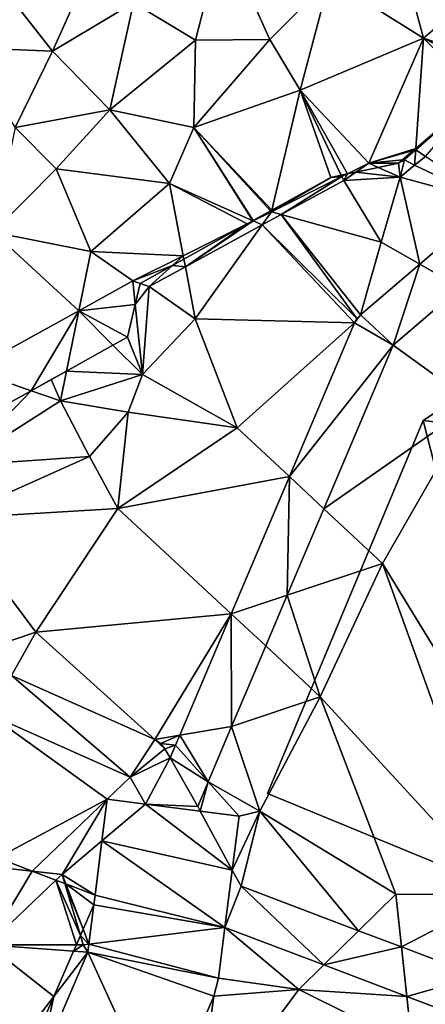
# Model space of a CAD drawing. Extents: x 574969 to 576010, y 6222970 to 6224009.
# Drawn here: x 575264 to 575282, y 6223538 to 6223583 of the extents above; entities that cross this region are included whole.
import ezdxf

# ---------------------------------------------------------------- set-up
doc = ezdxf.new("R2010")
doc.units = 0
doc.header["$MEASUREMENT"] = 0
for name, color, linetype in [('Bygninger_LOD3', 1, 'Continuous'), ('Terraen', 33, 'Continuous'), ('Terraen_togstation_rangeranlæg', 33, 'Continuous'), ('Terraen_vej', 33, 'Continuous'), ('Terran_energiforsyningsanlæg', 33, 'Continuous')]:
    doc.layers.add(name, color=color, linetype=linetype)

# ---------------------------------------------------------------- blocks, each defined once
blk = doc.blocks.new('1km_6223_575_UTM32_ACAD_1_FMEBLOCK19')
at = {"layer": 'Terraen', "color": 9, "true_color": 0xbbbbbb}
for points in [[(-27.939, 17.071, 4.696), (-30.808, 14.549, 4.734), (-30.371, 14.252, 2.769)], [(-27.939, 17.071, 4.696), (-30.803, 14.616, 4.737), (-30.808, 14.549, 4.734)], [(-30.917, 14.518, 4.734), (-31.41, 14.096, 4.74), (-31.312, 14.106, 4.74)], [(-31.312, 14.106, 4.74), (-30.855, 13.855, 2.769), (-30.808, 14.549, 4.734)], [(-30.917, 14.518, 4.734), (-31.312, 14.106, 4.74), (-30.808, 14.549, 4.734)], [(-30.803, 14.616, 4.737), (-30.917, 14.518, 4.734), (-30.808, 14.549, 4.734)], [(-30.855, 13.855, 2.769), (-30.371, 14.252, 2.769), (-30.808, 14.549, 4.734)], [(-27.346, 12.192, 2.554), (-30.371, 14.252, 2.769), (-30.855, 13.855, 2.769)], [(-31.506, 13.32, 2.769), (-31.58, 13.95, 4.408), (-32.497, 13.758, 4.147)], [(-31.41, 14.096, 4.74), (-31.58, 13.95, 4.408), (-31.312, 14.106, 4.74)], [(-31.312, 14.106, 4.74), (-31.58, 13.95, 4.408), (-31.506, 13.32, 2.769)], [(-31.312, 14.106, 4.74), (-31.506, 13.32, 2.769), (-30.855, 13.855, 2.769)], [(-27.346, 12.192, 2.554), (-30.855, 13.855, 2.769), (-31.506, 13.32, 2.769)], [(-37.314, 11.757, 4.92), (-36.875, 11.635, 2.757), (-34.133, 13.344, 4.79)], [(-34.64, 13.31, 4.825), (-37.314, 11.757, 4.92), (-34.133, 13.344, 4.79)], [(-34.052, 13.176, 2.769), (-34.133, 13.344, 4.79), (-36.875, 11.635, 2.757)], [(-34.164, 13.409, 4.797), (-34.64, 13.31, 4.825), (-34.133, 13.344, 4.79)], [(-33.884, 13.468, 4.78), (-34.164, 13.409, 4.797), (-34.133, 13.344, 4.79)], [(-33.884, 13.468, 4.78), (-34.133, 13.344, 4.79), (-34.052, 13.176, 2.769)], [(-33.51, 13.546, 3.716), (-34.052, 13.176, 2.769), (-31.506, 13.32, 2.769)], [(-33.51, 13.546, 3.716), (-33.884, 13.468, 4.78), (-34.052, 13.176, 2.769)], [(-32.497, 13.758, 4.147), (-33.51, 13.546, 3.716), (-31.506, 13.32, 2.769)], [(-34.64, 13.31, 4.825), (-37.296, 11.83, 4.924), (-37.314, 11.757, 4.92)], [(-32.37, 10.39, 2.52), (-34.052, 13.176, 2.769), (-36.875, 11.635, 2.757)], [(-32.37, 10.39, 2.52), (-31.506, 13.32, 2.769), (-34.052, 13.176, 2.769)], [(-32.37, 10.39, 2.52), (-30.626, 9.393, 2.536), (-31.506, 13.32, 2.769)], [(-27.346, 12.192, 2.554), (-31.506, 13.32, 2.769), (-30.626, 9.393, 2.536)], [(-37.353, 11.799, 4.924), (-38.145, 11.358, 4.955), (-38.137, 11.346, 4.954)], [(-37.353, 11.799, 4.924), (-38.137, 11.346, 4.954), (-37.314, 11.757, 4.92)], [(-37.314, 11.757, 4.92), (-38.137, 11.346, 4.954), (-37.734, 11.166, 2.754)], [(-37.314, 11.757, 4.92), (-37.734, 11.166, 2.754), (-36.875, 11.635, 2.757)], [(-37.734, 11.166, 2.754), (-33.457, 6.941, 2.521), (-36.875, 11.635, 2.757)], [(-37.296, 11.83, 4.924), (-37.353, 11.799, 4.924), (-37.314, 11.757, 4.92)], [(-33.299, 7.111, 2.521), (-36.875, 11.635, 2.757), (-33.457, 6.941, 2.521)], [(-32.37, 10.39, 2.52), (-36.875, 11.635, 2.757), (-33.299, 7.111, 2.521)], [(-38.418, 11.206, 4.965), (-41.266, 9.62, 4.369), (-41.2, 9.275, 2.74)], [(-41.2, 9.275, 2.74), (-37.734, 11.166, 2.754), (-38.137, 11.346, 4.954)], [(-38.418, 11.206, 4.965), (-41.2, 9.275, 2.74), (-38.137, 11.346, 4.954)], [(-40.75, 6.93, 2.24), (-37.734, 11.166, 2.754), (-41.2, 9.275, 2.74)], [(-40.75, 6.93, 2.24), (-33.571, 6.74, 2.521), (-37.734, 11.166, 2.754)], [(-38.153, 11.353, 4.955), (-38.418, 11.206, 4.965), (-38.137, 11.346, 4.954)], [(-38.145, 11.358, 4.955), (-38.153, 11.353, 4.955), (-38.137, 11.346, 4.954)], [(-33.457, 6.941, 2.521), (-37.734, 11.166, 2.754), (-33.571, 6.74, 2.521)], [(-30.626, 9.393, 2.536), (-32.37, 10.39, 2.52), (-33.299, 7.111, 2.521)], [(-41.778, 9.334, 4.343), (-43.237, 8.522, 4.072), (-42.829, 8.386, 2.733)], [(-41.778, 9.334, 4.343), (-42.829, 8.386, 2.733), (-41.2, 9.275, 2.74)], [(-41.266, 9.62, 4.369), (-41.778, 9.334, 4.343), (-41.2, 9.275, 2.74)], [(-40.75, 6.93, 2.24), (-41.2, 9.275, 2.74), (-42.829, 8.386, 2.733)], [(-42.829, 8.386, 2.733), (-43.24, 8.52, 4.082), (-43.464, 7.569, 4.563)], [(-42.829, 8.386, 2.733), (-43.237, 8.522, 4.072), (-43.24, 8.52, 4.082)], [(-43.14, 4.408, 2.741), (-42.829, 8.386, 2.733), (-43.464, 7.569, 4.563)], [(-40.75, 6.93, 2.24), (-42.829, 8.386, 2.733), (-43.14, 4.408, 2.741)], [(-31.821, 5.743, 2.518), (-28.17, 3.09, 2.51), (-28.781, 8.338, 2.521)], [(-43.464, 7.569, 4.563), (-43.81, 6.1, 3.877), (-43.14, 4.408, 2.741)], [(-40.75, 6.93, 2.24), (-43.14, 4.408, 2.741), (-38.86, 2.01, 2.53)], [(-40.75, 6.93, 2.24), (-38.86, 2.01, 2.53), (-33.571, 6.74, 2.521)], [(-33.571, 6.74, 2.521), (-38.86, 2.01, 2.53), (-36.506, -0.193, 2.491)], [(-43.14, 4.408, 2.741), (-43.81, 6.1, 3.877), (-44.465, 5.736, 3.891)], [(-46.566, 4.569, 4.296), (-43.14, 4.408, 2.741), (-44.465, 5.736, 3.891)], [(-34.951, -1.648, 2.492), (-28.17, 3.09, 2.51), (-31.821, 5.743, 2.518)], [(-46.84, 3.22, 3.83), (-46.566, 4.569, 4.296), (-47.255, 4.186, 4.312)], [(-46.566, 4.569, 4.296), (-46.84, 3.22, 3.83), (-43.14, 4.408, 2.741)], [(-48.163, 3.682, 4.332), (-46.84, 3.22, 3.83), (-47.255, 4.186, 4.312)], [(-46.84, 3.22, 3.83), (-43.777, 2.711, 2.741), (-43.14, 4.408, 2.741)], [(-38.86, 2.01, 2.53), (-43.14, 4.408, 2.741), (-43.777, 2.711, 2.741)], [(-51.189, 2.001, 4.18), (-51.41, 0.3, 3.42), (-48.163, 3.682, 4.332)], [(-51.41, 0.3, 3.42), (-46.84, 3.22, 3.83), (-48.163, 3.682, 4.332)], [(-51.41, 0.3, 3.42), (-45.522, 0.706, 2.741), (-46.84, 3.22, 3.83)], [(-46.84, 3.22, 3.83), (-45.522, 0.706, 2.741), (-43.777, 2.711, 2.741)], [(-44.25, -1.63, 2.48), (-43.777, 2.711, 2.741), (-45.522, 0.706, 2.741)], [(-44.25, -1.63, 2.48), (-38.86, 2.01, 2.53), (-43.777, 2.711, 2.741)], [(-34.951, -1.648, 2.492), (-32.31, -4.12, 2.61), (-28.17, 3.09, 2.51)], [(-21.8, -21.27, 2.35), (-28.17, 3.09, 2.51), (-32.31, -4.12, 2.61)], [(-44.25, -1.63, 2.48), (-36.506, -0.193, 2.491), (-38.86, 2.01, 2.53)], [(-51.41, 0.3, 3.42), (-51.78, -2.091, 2.741), (-45.522, 0.706, 2.741)], [(-44.25, -1.63, 2.48), (-45.522, 0.706, 2.741), (-51.78, -2.091, 2.741)], [(-36.506, -0.193, 2.491), (-44.25, -1.63, 2.48), (-39.131, -6.391, 2.464)], [(-47.95, -7.22, 2.46), (-44.25, -1.63, 2.48), (-51.78, -2.091, 2.741)], [(-39.131, -6.391, 2.464), (-44.25, -1.63, 2.48), (-47.95, -7.22, 2.46)], [(-36.603, -5.549, 2.479), (-32.31, -4.12, 2.61), (-34.951, -1.648, 2.492)], [(-51.072, -8.275, 2.576), (-47.95, -7.22, 2.46), (-51.78, -2.091, 2.741)], [(-36.603, -5.549, 2.479), (-35.11, -10.13, 2.54), (-32.31, -4.12, 2.61)], [(-26.9, -19.07, 2.44), (-32.31, -4.12, 2.61), (-35.11, -10.13, 2.54)], [(-21.8, -21.27, 2.35), (-32.31, -4.12, 2.61), (-26.9, -19.07, 2.44)], [(-37.573, -7.84, 2.471), (-35.11, -10.13, 2.54), (-36.603, -5.549, 2.479)], [(-39.131, -6.391, 2.464), (-47.95, -7.22, 2.46), (-42.582, -12.067, 2.436)], [(-39.131, -6.391, 2.464), (-42.582, -12.067, 2.436), (-41.453, -11.873, 2.441)], [(-49.048, -9.179, 2.543), (-47.95, -7.22, 2.46), (-51.072, -8.275, 2.576)], [(-42.582, -12.067, 2.436), (-47.95, -7.22, 2.46), (-49.048, -9.179, 2.543)], [(-39.111, -11.472, 2.459), (-35.11, -10.13, 2.54), (-37.573, -7.84, 2.471)], [(-39.111, -11.472, 2.459), (-37.84, -15.29, 2.4), (-35.11, -10.13, 2.54)], [(-31.71, -19.05, 2.3), (-35.11, -10.13, 2.54), (-37.84, -15.29, 2.4)], [(-31.71, -19.05, 2.3), (-26.9, -19.07, 2.44), (-35.11, -10.13, 2.54)], [(-49.673, -17.404, 2.625), (-44.726, -14.762, 2.514), (-50.03, -10.931, 2.556)], [(-43.695, -13.76, 2.481), (-50.03, -10.931, 2.556), (-44.726, -14.762, 2.514)], [(-40.167, -13.966, 2.45), (-37.84, -15.29, 2.4), (-39.111, -11.472, 2.459)], [(-42.32, -12.238, 2.434), (-41.453, -11.873, 2.441), (-42.582, -12.067, 2.436)], [(-41.642, -12.321, 2.439), (-41.453, -11.873, 2.441), (-42.32, -12.238, 2.434)], [(-42.123, -12.482, 2.434), (-41.642, -12.321, 2.439), (-42.32, -12.238, 2.434)], [(-42.123, -12.482, 2.434), (-41.885, -12.895, 2.436), (-41.642, -12.321, 2.439)], [(-43.695, -13.76, 2.481), (-44.726, -14.762, 2.514), (-42.994, -14.982, 2.487)], [(-40.528, -15.295, 2.448), (-40.167, -13.966, 2.45), (-40.641, -15.086, 2.447)], [(-38.774, -15.518, 2.42), (-40.167, -13.966, 2.45), (-40.528, -15.295, 2.448)], [(-38.774, -15.518, 2.42), (-37.84, -15.29, 2.4), (-40.167, -13.966, 2.45)], [(-48.106, -18.003, 2.615), (-44.726, -14.762, 2.514), (-49.673, -17.404, 2.625)], [(-48.106, -18.003, 2.615), (-46.76, -18.15, 2.6), (-44.726, -14.762, 2.514)], [(-44.726, -14.762, 2.514), (-46.76, -18.15, 2.6), (-44.965, -16.64, 2.488)], [(-38.688, -18.686, 2.371), (-37.84, -15.29, 2.4), (-39.084, -17.957, 2.384)], [(-39.084, -17.957, 2.384), (-37.84, -15.29, 2.4), (-38.774, -15.518, 2.42)], [(-33.385, -20.695, 2.356), (-37.84, -15.29, 2.4), (-38.688, -18.686, 2.371)], [(-33.385, -20.695, 2.356), (-31.71, -19.05, 2.3), (-37.84, -15.29, 2.4)], [(-45.275, -19.086, 2.455), (-44.965, -16.64, 2.488), (-46.76, -18.15, 2.6)], [(-48.106, -18.003, 2.615), (-47.036, -18.412, 2.607), (-46.76, -18.15, 2.6)], [(-46.636, -18.566, 2.576), (-46.76, -18.15, 2.6), (-47.036, -18.412, 2.607)], [(-46.595, -18.581, 2.576), (-45.275, -19.086, 2.455), (-46.76, -18.15, 2.6)], [(-46.636, -18.566, 2.576), (-46.595, -18.581, 2.576), (-46.76, -18.15, 2.6)], [(-31.453, -21.427, 2.35), (-31.71, -19.05, 2.3), (-33.385, -20.695, 2.356)], [(-31.453, -21.427, 2.35), (-26.9, -19.07, 2.44), (-31.71, -19.05, 2.3)], [(-31.453, -21.427, 2.35), (-27.978, -22.743, 2.34), (-26.9, -19.07, 2.44)], [(-45.557, -21.299, 2.424), (-45.331, -19.522, 2.449), (-45.813, -20.629, 2.462)], [(-45.935, -20.91, 2.444), (-45.557, -21.299, 2.424), (-45.813, -20.629, 2.462)], [(-39.704, -22.838, 2.34), (-36.08, -23.34, 2.29), (-39.413, -20.55, 2.358)], [(-39.413, -20.55, 2.358), (-36.08, -23.34, 2.29), (-34.958, -22.238, 2.352)], [(-46.244, -21.618, 2.458), (-45.603, -21.666, 2.419), (-45.81, -21.33, 2.42)], [(-46.244, -21.618, 2.458), (-45.81, -21.33, 2.42), (-46.118, -21.33, 2.439)], [(-46.118, -21.33, 2.439), (-45.81, -21.33, 2.42), (-45.935, -20.91, 2.444)], [(-45.935, -20.91, 2.444), (-45.81, -21.33, 2.42), (-45.557, -21.299, 2.424)], [(-45.557, -21.299, 2.424), (-45.81, -21.33, 2.42), (-45.603, -21.666, 2.419)], [(-47.863, -26.949, 2.422), (-45.603, -21.666, 2.419), (-47.132, -23.657, 2.436)], [(-46.244, -21.618, 2.458), (-47.132, -23.657, 2.436), (-45.603, -21.666, 2.419)], [(-34.958, -22.238, 2.352), (-36.08, -23.34, 2.29), (-31.212, -23.657, 2.346)], [(-39.922, -23.64, 2.349), (-36.08, -23.34, 2.29), (-39.704, -22.838, 2.34)], [(-40.72, -29.6, 2.4), (-36.08, -23.34, 2.29), (-39.922, -23.64, 2.349)], [(-40.72, -29.6, 2.4), (-30.97, -25.89, 2.28), (-36.08, -23.34, 2.29)], [(-31.212, -23.657, 2.346), (-36.08, -23.34, 2.29), (-30.97, -25.89, 2.28)], [(-48.467, -26.724, 2.439), (-47.863, -26.949, 2.422), (-47.132, -23.657, 2.436)], [(-42.231, -29.039, 2.366), (-40.72, -29.6, 2.4), (-39.922, -23.64, 2.349)], [(-31.212, -23.657, 2.346), (-30.97, -25.89, 2.28), (-28.543, -24.667, 2.343)]]:
    blk.add_polyline3d(points, close=True, dxfattribs=at)
blk = doc.blocks.new('1km_6223_575_UTM32_ACAD_1_FMEBLOCK26')
at = {"layer": 'Terraen_vej', "color": 251, "true_color": 0x555555}
for points in [[(-27.346, 12.192, 2.554), (-30.626, 9.393, 2.536), (-28.781, 8.338, 2.521)], [(-33.299, 7.111, 2.521), (-31.821, 5.743, 2.518), (-30.626, 9.393, 2.536)], [(-30.626, 9.393, 2.536), (-31.821, 5.743, 2.518), (-28.781, 8.338, 2.521)], [(-33.571, 6.74, 2.521), (-36.506, -0.193, 2.491), (-31.821, 5.743, 2.518)], [(-33.299, 7.111, 2.521), (-33.571, 6.74, 2.521), (-31.821, 5.743, 2.518)], [(-33.299, 7.111, 2.521), (-33.457, 6.941, 2.521), (-33.571, 6.74, 2.521)], [(-36.506, -0.193, 2.491), (-34.951, -1.648, 2.492), (-31.821, 5.743, 2.518)], [(-36.506, -0.193, 2.491), (-39.131, -6.391, 2.464), (-36.603, -5.549, 2.479)], [(-36.506, -0.193, 2.491), (-36.603, -5.549, 2.479), (-34.951, -1.648, 2.492)], [(-39.131, -6.391, 2.464), (-37.573, -7.84, 2.471), (-36.603, -5.549, 2.479)], [(-39.131, -6.391, 2.464), (-41.453, -11.873, 2.441), (-39.111, -11.472, 2.459)], [(-39.131, -6.391, 2.464), (-39.111, -11.472, 2.459), (-37.573, -7.84, 2.471)], [(-49.048, -9.179, 2.543), (-50.03, -10.931, 2.556), (-43.695, -13.76, 2.481)], [(-42.582, -12.067, 2.436), (-49.048, -9.179, 2.543), (-43.695, -13.76, 2.481)], [(-40.167, -13.966, 2.45), (-39.111, -11.472, 2.459), (-41.453, -11.873, 2.441)], [(-41.642, -12.321, 2.439), (-40.167, -13.966, 2.45), (-41.453, -11.873, 2.441)], [(-42.123, -12.482, 2.434), (-42.582, -12.067, 2.436), (-43.695, -13.76, 2.481)], [(-42.123, -12.482, 2.434), (-42.32, -12.238, 2.434), (-42.582, -12.067, 2.436)], [(-41.885, -12.895, 2.436), (-40.167, -13.966, 2.45), (-41.642, -12.321, 2.439)], [(-41.885, -12.895, 2.436), (-42.123, -12.482, 2.434), (-43.695, -13.76, 2.481)], [(-41.885, -12.895, 2.436), (-43.695, -13.76, 2.481), (-42.994, -14.982, 2.487)], [(-41.885, -12.895, 2.436), (-42.994, -14.982, 2.487), (-40.641, -15.086, 2.447)], [(-41.885, -12.895, 2.436), (-40.641, -15.086, 2.447), (-40.167, -13.966, 2.45)], [(-42.994, -14.982, 2.487), (-44.726, -14.762, 2.514), (-44.965, -16.64, 2.488)], [(-42.994, -14.982, 2.487), (-44.965, -16.64, 2.488), (-39.084, -17.957, 2.384)], [(-42.994, -14.982, 2.487), (-40.528, -15.295, 2.448), (-40.641, -15.086, 2.447)], [(-42.994, -14.982, 2.487), (-39.084, -17.957, 2.384), (-40.528, -15.295, 2.448)], [(-39.084, -17.957, 2.384), (-38.774, -15.518, 2.42), (-40.528, -15.295, 2.448)], [(-45.275, -19.086, 2.455), (-39.413, -20.55, 2.358), (-44.965, -16.64, 2.488)], [(-44.965, -16.64, 2.488), (-39.413, -20.55, 2.358), (-39.084, -17.957, 2.384)], [(-39.413, -20.55, 2.358), (-38.688, -18.686, 2.371), (-39.084, -17.957, 2.384)], [(-39.413, -20.55, 2.358), (-45.275, -19.086, 2.455), (-45.331, -19.522, 2.449)], [(-39.413, -20.55, 2.358), (-34.958, -22.238, 2.352), (-38.688, -18.686, 2.371)], [(-34.958, -22.238, 2.352), (-33.385, -20.695, 2.356), (-38.688, -18.686, 2.371)], [(-45.557, -21.299, 2.424), (-39.413, -20.55, 2.358), (-45.331, -19.522, 2.449)], [(-39.704, -22.838, 2.34), (-39.413, -20.55, 2.358), (-45.557, -21.299, 2.424)], [(-34.958, -22.238, 2.352), (-31.453, -21.427, 2.35), (-33.385, -20.695, 2.356)], [(-45.603, -21.666, 2.419), (-39.704, -22.838, 2.34), (-45.557, -21.299, 2.424)], [(-47.863, -26.949, 2.422), (-42.231, -29.039, 2.366), (-45.603, -21.666, 2.419)], [(-45.603, -21.666, 2.419), (-39.922, -23.64, 2.349), (-39.704, -22.838, 2.34)], [(-45.603, -21.666, 2.419), (-42.231, -29.039, 2.366), (-39.922, -23.64, 2.349)], [(-34.958, -22.238, 2.352), (-31.212, -23.657, 2.346), (-31.453, -21.427, 2.35)], [(-31.212, -23.657, 2.346), (-27.978, -22.743, 2.34), (-31.453, -21.427, 2.35)], [(-31.212, -23.657, 2.346), (-28.543, -24.667, 2.343), (-27.978, -22.743, 2.34)]]:
    blk.add_polyline3d(points, close=True, dxfattribs=at)
blk = doc.blocks.new('1km_6223_575_UTM32_ACAD_1_FMEBLOCK30')
at = {"layer": 'Terran_energiforsyningsanlæg', "color": 51}
for points in [[(5.782, 16.949, 2.615), (4.214, 17.549, 2.625), (3.548, 17.192, 2.64)], [(5.782, 16.949, 2.615), (3.548, 17.192, 2.64), (3.778, 13.622, 2.69)], [(5.782, 16.949, 2.615), (3.778, 13.622, 2.69), (6.851, 16.54, 2.607)], [(3.778, 13.622, 2.69), (7.77, 13.622, 2.439), (6.851, 16.54, 2.607)], [(6.851, 16.54, 2.607), (7.77, 13.622, 2.439), (7.952, 14.042, 2.444)], [(6.851, 16.54, 2.607), (7.952, 14.042, 2.444), (7.252, 16.387, 2.576)], [(7.952, 14.042, 2.444), (8.075, 14.324, 2.462), (7.252, 16.387, 2.576)], [(8.075, 14.324, 2.462), (7.292, 16.371, 2.576), (7.252, 16.387, 2.576)], [(8.612, 15.867, 2.455), (7.292, 16.371, 2.576), (8.557, 15.43, 2.449)], [(7.292, 16.371, 2.576), (8.075, 14.324, 2.462), (8.557, 15.43, 2.449)], [(7.644, 13.334, 2.458), (7.77, 13.622, 2.439), (3.778, 13.622, 2.69)], [(7.644, 13.334, 2.458), (3.778, 13.622, 2.69), (6.756, 11.295, 2.436)], [(3.778, 13.622, 2.69), (4.628, 8.522, 2.46), (6.756, 11.295, 2.436)], [(5.42, 8.228, 2.439), (6.756, 11.295, 2.436), (4.628, 8.522, 2.46)]]:
    blk.add_polyline3d(points, close=True, dxfattribs=at)
blk = doc.blocks.new('1km_6223_575_UTM32_ACAD_1_FMEBLOCK71')
at = {"layer": 'Terraen_togstation_rangeranlæg', "color": 14, "true_color": 0xaa0000}
for points in [[(-20.805, -8.356, 5.2), (-18.005, -10.036, 5.22), (-16.785, -5.286, 5.05)], [(-14.655, -10.016, 5.15), (-16.785, -5.286, 5.05), (-18.005, -10.036, 5.22)], [(-14.655, -10.016, 5.15), (-11.955, -7.296, 5.09), (-16.785, -5.286, 5.05)], [(-24.455, -10.536, 5.31), (-22.279, -5.675, 5.053), (-26.493, -7.938, 5.053)], [(-24.455, -10.536, 5.31), (-20.805, -8.356, 5.2), (-22.279, -5.675, 5.053)], [(-13.285, -12.296, 5.19), (-11.955, -7.296, 5.09), (-14.655, -10.016, 5.15)], [(-13.285, -12.296, 5.19), (-7.725, -9.946, 4.97), (-11.955, -7.296, 5.09)], [(-7.725, -9.946, 4.97), (-8.455, -7.206, 4.97), (-11.955, -7.296, 5.09)], [(-7.725, -9.946, 4.97), (-4.455, -7.136, 4.91), (-8.455, -7.206, 4.97)], [(-7.725, -9.946, 4.97), (-3.805, -11.244, 4.678), (-4.455, -7.136, 4.91)], [(-24.455, -10.536, 5.31), (-26.493, -7.938, 5.053), (-28.529, -10.381, 5.416)], [(-21.875, -13.186, 5.31), (-20.805, -8.356, 5.2), (-24.455, -10.536, 5.31)], [(-21.875, -13.186, 5.31), (-18.005, -10.036, 5.22), (-20.805, -8.356, 5.2)], [(-18.075, -13.986, 5.23), (-18.005, -10.036, 5.22), (-21.875, -13.186, 5.31)], [(-18.075, -13.986, 5.23), (-14.655, -10.016, 5.15), (-18.005, -10.036, 5.22)], [(-18.075, -13.986, 5.23), (-13.285, -12.296, 5.19), (-14.655, -10.016, 5.15)], [(-13.285, -12.296, 5.19), (-10.189, -15.599, 4.74), (-7.725, -9.946, 4.97)], [(-8.068, -14.93, 4.737), (-7.725, -9.946, 4.97), (-10.189, -15.599, 4.74)], [(-5.204, -12.475, 4.696), (-7.725, -9.946, 4.97), (-8.068, -14.93, 4.737)], [(-7.725, -9.946, 4.97), (-4.329, -11.705, 4.685), (-3.805, -11.244, 4.678)], [(-5.204, -12.475, 4.696), (-4.329, -11.705, 4.685), (-7.725, -9.946, 4.97)], [(-26.145, -13.986, 5.38), (-24.455, -10.536, 5.31), (-28.529, -10.381, 5.416)], [(-26.145, -13.986, 5.38), (-21.875, -13.186, 5.31), (-24.455, -10.536, 5.31)], [(-14.561, -17.716, 4.924), (-13.285, -12.296, 5.19), (-18.075, -13.986, 5.23)], [(-14.561, -17.716, 4.924), (-11.905, -16.236, 4.825), (-13.285, -12.296, 5.19)], [(-11.149, -16.078, 4.78), (-10.189, -15.599, 4.74), (-13.285, -12.296, 5.19)], [(-11.149, -16.078, 4.78), (-13.285, -12.296, 5.19), (-11.429, -16.137, 4.797)], [(-11.905, -16.236, 4.825), (-11.429, -16.137, 4.797), (-13.285, -12.296, 5.19)], [(-24.295, -15.846, 5.38), (-21.875, -13.186, 5.31), (-26.145, -13.986, 5.38)], [(-24.295, -15.846, 5.38), (-19.185, -16.516, 5.24), (-21.875, -13.186, 5.31)], [(-19.185, -16.516, 5.24), (-18.075, -13.986, 5.23), (-21.875, -13.186, 5.31)], [(-27.135, -18.706, 5.43), (-24.295, -15.846, 5.38), (-26.145, -13.986, 5.38)], [(-18.075, -13.986, 5.23), (-19.185, -16.516, 5.24), (-15.418, -18.193, 4.955)], [(-14.561, -17.716, 4.924), (-18.075, -13.986, 5.23), (-14.618, -17.747, 4.924)], [(-14.618, -17.747, 4.924), (-18.075, -13.986, 5.23), (-15.41, -18.188, 4.955)], [(-15.41, -18.188, 4.955), (-18.075, -13.986, 5.23), (-15.418, -18.193, 4.955)], [(-8.068, -14.93, 4.737), (-10.189, -15.599, 4.74), (-8.182, -15.028, 4.734)], [(-8.182, -15.028, 4.734), (-10.189, -15.599, 4.74), (-8.675, -15.45, 4.74)], [(-8.675, -15.45, 4.74), (-10.189, -15.599, 4.74), (-8.845, -15.596, 4.408)], [(-22.735, -19.586, 5.24), (-24.295, -15.846, 5.38), (-27.135, -18.706, 5.43)], [(-22.735, -19.586, 5.24), (-19.185, -16.516, 5.24), (-24.295, -15.846, 5.38)], [(-10.775, -16, 3.716), (-10.189, -15.599, 4.74), (-11.149, -16.078, 4.78)], [(-9.762, -15.788, 4.147), (-10.189, -15.599, 4.74), (-10.775, -16, 3.716)], [(-10.189, -15.599, 4.74), (-9.762, -15.788, 4.147), (-8.845, -15.596, 4.408)], [(-22.735, -19.586, 5.24), (-18.56, -19.776, 5.083), (-19.185, -16.516, 5.24)], [(-15.418, -18.193, 4.955), (-19.185, -16.516, 5.24), (-15.683, -18.34, 4.965)], [(-19.185, -16.516, 5.24), (-18.56, -19.776, 5.083), (-15.683, -18.34, 4.965)], [(-15.683, -18.34, 4.965), (-18.56, -19.776, 5.083), (-18.531, -19.926, 4.369)], [(-27.135, -18.706, 5.43), (-28.114, -24.925, 5.351), (-23.278, -22.258, 5.235)], [(-22.735, -19.586, 5.24), (-27.135, -18.706, 5.43), (-23.278, -22.258, 5.235)], [(-22.735, -19.586, 5.24), (-23.278, -22.258, 5.235), (-20.838, -20.912, 5.176)], [(-22.735, -19.586, 5.24), (-20.838, -20.912, 5.176), (-18.56, -19.776, 5.083)], [(-19.043, -20.212, 4.343), (-18.56, -19.776, 5.083), (-20.838, -20.912, 5.176)], [(-18.531, -19.926, 4.369), (-18.56, -19.776, 5.083), (-19.043, -20.212, 4.343)], [(-19.043, -20.212, 4.343), (-20.838, -20.912, 5.176), (-20.502, -21.024, 4.072)], [(-20.729, -21.977, 4.563), (-20.838, -20.912, 5.176), (-23.278, -22.258, 5.235)], [(-20.502, -21.024, 4.072), (-20.838, -20.912, 5.176), (-20.505, -21.026, 4.082)], [(-20.838, -20.912, 5.176), (-20.729, -21.977, 4.563), (-20.505, -21.026, 4.082)], [(-21.075, -23.446, 3.877), (-20.729, -21.977, 4.563), (-23.278, -22.258, 5.235)], [(-25.428, -25.864, 4.332), (-23.278, -22.258, 5.235), (-28.114, -24.925, 5.351)], [(-25.428, -25.864, 4.332), (-23.831, -24.977, 4.296), (-23.278, -22.258, 5.235)], [(-23.831, -24.977, 4.296), (-21.73, -23.81, 3.891), (-23.278, -22.258, 5.235)], [(-21.73, -23.81, 3.891), (-21.075, -23.446, 3.877), (-23.278, -22.258, 5.235)], [(-28.454, -27.545, 4.18), (-25.428, -25.864, 4.332), (-28.114, -24.925, 5.351)]]:
    blk.add_polyline3d(points, close=True, dxfattribs=at)
blk = doc.blocks.new('building_77291')
at = {"layer": 'Bygninger_LOD3', "color": 1}
for points in [[(-5, 7.305, 2.25), (6.22, 14.755, 2.22), (9.12, 5.605, 2.29)], [(6.22, 14.755, 13.34), (9.12, 5.605, 13.34), (-5, 7.305, 13.34)], [(6.22, 14.755, 2.22), (-5, 7.305, 2.25), (-5, 7.305, 13.34), (6.22, 14.755, 13.34)], [(9.12, 5.605, 2.29), (6.22, 14.755, 2.22), (12.03, 12.385, 2.31)], [(6.22, 14.755, 2.22), (6.22, 14.755, 13.34), (12.03, 12.385, 13.34), (12.03, 12.385, 2.31)], [(12.03, 12.385, 13.34), (9.12, 5.605, 13.34), (6.22, 14.755, 13.34)], [(9.12, 5.605, 2.29), (12.03, 12.385, 2.31), (12.03, 12.385, 13.34), (9.12, 5.605, 13.34)], [(-12.03, -9.535, 2.22), (-5, 7.305, 2.25), (0.64, -14.755, 2.18)], [(0.64, -14.755, 13.34), (-12.03, -9.535, 13.34), (-5, 7.305, 13.34)], [(-5, 7.305, 2.25), (-12.03, -9.535, 2.22), (-12.03, -9.535, 13.34), (-5, 7.305, 13.34)], [(0.64, -14.755, 2.18), (-5, 7.305, 2.25), (9.12, 5.605, 2.29)], [(9.12, 5.605, 13.34), (0.64, -14.755, 13.34), (-5, 7.305, 13.34)], [(0.64, -14.755, 13.34), (0.64, -14.755, 2.18), (9.12, 5.605, 2.29), (9.12, 5.605, 13.34)], [(-12.03, -9.535, 2.22), (0.64, -14.755, 2.18), (0.64, -14.755, 13.34), (-12.03, -9.535, 13.34)]]:
    blk.add_3dface(points, dxfattribs=at)

msp = doc.modelspace()

# ---------------------------------------------------------------- block references
at = {"layer": 'Bygninger_LOD3', "color": 1}
msp.add_blockref('building_77291', (575287.03, 6223557.535), dxfattribs=at)
at = {"layer": 'Terraen', "color": 9, "true_color": 0xbbbbbb}
msp.add_blockref('1km_6223_575_UTM32_ACAD_1_FMEBLOCK19', (575312.5, 6223562.5), dxfattribs=at)
at = {"layer": 'Terraen_togstation_rangeranlæg', "color": 14, "true_color": 0xaa0000}
msp.add_blockref('1km_6223_575_UTM32_ACAD_1_FMEBLOCK71', (575289.765, 6223592.046), dxfattribs=at)
at = {"layer": 'Terraen_vej', "color": 251, "true_color": 0x555555}
msp.add_blockref('1km_6223_575_UTM32_ACAD_1_FMEBLOCK26', (575312.5, 6223562.5), dxfattribs=at)
at = {"layer": 'Terran_energiforsyningsanlæg', "color": 51}
msp.add_blockref('1km_6223_575_UTM32_ACAD_1_FMEBLOCK30', (575258.612, 6223527.548), dxfattribs=at)

doc.saveas('drawing.dxf')
